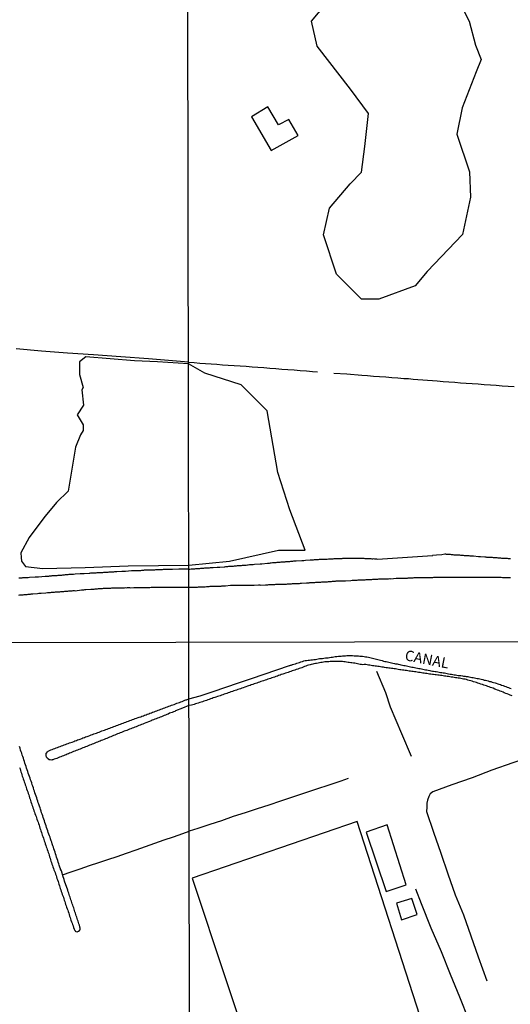
# Model space of a CAD drawing. Units: millimetres. Extents: x 180736 to 183150, y 1657648 to 1660427.
# Drawn here: x 182624 to 182741, y 1659230 to 1659465 of the extents above; entities that cross this region are included whole.
import ezdxf
from ezdxf.enums import TextEntityAlignment as Align

# ---------------------------------------------------------------- set-up
doc = ezdxf.new("R2010")
doc.units = ezdxf.units.MM
doc.header["$MEASUREMENT"] = 0
for name, color, linetype in [('IMAGEM', 7, 'Continuous'), ('V-BANHADO', 102, 'Continuous'), ('V-CANAL', 151, 'Continuous'), ('V-EDIFICACAO', 2, 'Continuous'), ('V-LOTE', 1, 'Continuous'), ('V-NOME_DOS_LOGRADOUROS', 7, 'Continuous'), ('V-REFERENCIA', 30, 'Continuous'), ('V-VALETA', 50, 'Continuous'), ('X-LIMITE_1000', 7, 'Continuous')]:
    doc.layers.add(name, color=color, linetype=linetype)
picture_1 = doc.add_image_def('image1.jpg', size_in_pixel=(4022, 4628))

msp = doc.modelspace()

# ---------------------------------------------------------------- linework, layer by layer
at = {"layer": 'V-BANHADO'}
msp.add_lwpolyline([(182729.34, 1659468.01), (182730.96, 1659464.73), (182732.49, 1659459.01), (182733.87, 1659455.57), (182732.66, 1659452.6), (182729.35, 1659443.99), (182728.06, 1659437.65), (182731.05, 1659428.65), (182731.29, 1659422.62), (182729.43, 1659413.69), (182720.95, 1659404.85), (182718.12, 1659401.41), (182709.4, 1659398.2), (182705.28, 1659398.2), (182699.3, 1659404.23), (182696.15, 1659413.62), (182697.6, 1659419.97), (182702.53, 1659425.84), (182705.27, 1659428.58), (182706.08, 1659434.77), (182706.97, 1659442.6), (182702.61, 1659448.47), (182694.69, 1659458.73), (182693.32, 1659464.68), (182698.33, 1659470.79)], dxfattribs=at)
msp.add_lwpolyline([(182663.91, 1659382.77), (182656.53, 1659383.21), (182651.04, 1659383.51), (182639.43, 1659384.43), (182637.87, 1659383.21), (182637.87, 1659380.19), (182638.78, 1659377.09), (182638.48, 1659376.57), (182638.86, 1659372.88), (182637.3, 1659370.56), (182638.75, 1659368.19), (182638.75, 1659366.79), (182638.14, 1659365.76), (182636.92, 1659362.81), (182635.21, 1659352.3), (182632.36, 1659349.61), (182629.69, 1659346.36), (182628.17, 1659344.37), (182625.85, 1659341.23), (182623.87, 1659337.54), (182623.95, 1659336.44), (182624.02, 1659335.55), (182625.01, 1659334.29), (182629.12, 1659333.78), (182639.28, 1659334.04), (182649.52, 1659334.45), (182663.99, 1659334.63), (182673.74, 1659335.54), (182685.46, 1659338.16), (182691.78, 1659338.16), (182688.13, 1659347.82), (182685.3, 1659356.77), (182682.71, 1659371.53), (182676.55, 1659377.73), (182667.8, 1659380.56)], close=True, dxfattribs=at)
at = {"layer": 'V-CANAL'}
for points in [[(182741.23, 1659303.35), (182740.79, 1659303.52), (182740.46, 1659303.69), (182740.06, 1659303.84), (182739.72, 1659303.94), (182739.38, 1659304.09), (182739.1, 1659304.22), (182738.7, 1659304.37), (182738.4, 1659304.5), (182738.06, 1659304.63), (182737.78, 1659304.73), (182737.38, 1659304.9), (182737.08, 1659304.99), (182736.74, 1659305.16), (182736.44, 1659305.24), (182736.1, 1659305.37), (182735.8, 1659305.48), (182735.46, 1659305.59), (182735.16, 1659305.71), (182734.82, 1659305.84), (182734.52, 1659305.93), (182734.2, 1659306.03), (182733.75, 1659306.18), (182733.41, 1659306.29), (182733.07, 1659306.42), (182732.73, 1659306.52), (182732.39, 1659306.63), (182732.05, 1659306.74), (182731.71, 1659306.86), (182731.37, 1659306.95), (182731.02, 1659307.06), (182730.68, 1659307.14), (182730.34, 1659307.25), (182730, 1659307.31), (182729.66, 1659307.38), (182729.32, 1659307.46), (182728.98, 1659307.5), (182728.68, 1659307.55), (182728.34, 1659307.61), (182728.04, 1659307.65), (182727.7, 1659307.69), (182727.4, 1659307.74), (182727.06, 1659307.8), (182726.72, 1659307.84), (182726.38, 1659307.91), (182726.08, 1659307.95), (182725.74, 1659307.99), (182725.44, 1659308.04), (182725.1, 1659308.1), (182724.8, 1659308.14), (182724.46, 1659308.19), (182724.12, 1659308.23), (182723.78, 1659308.29), (182723.48, 1659308.33), (182723.14, 1659308.36), (182722.84, 1659308.4), (182722.5, 1659308.44), (182722.2, 1659308.46), (182721.86, 1659308.53), (182721.52, 1659308.57), (182721.18, 1659308.61), (182720.88, 1659308.67), (182720.54, 1659308.72), (182720.24, 1659308.76), (182719.9, 1659308.8), (182719.6, 1659308.85), (182719.26, 1659308.91), (182718.92, 1659308.95), (182718.58, 1659309.02), (182718.28, 1659309.06), (182717.94, 1659309.1), (182717.64, 1659309.14), (182717.3, 1659309.19), (182717, 1659309.23), (182716.66, 1659309.29), (182716.32, 1659309.34), (182715.98, 1659309.38), (182715.68, 1659309.44), (182715.68, 1659309.44), (182715.34, 1659309.48), (182715.04, 1659309.53), (182714.7, 1659309.57), (182714.4, 1659309.61), (182714.06, 1659309.65), (182713.72, 1659309.72), (182713.38, 1659309.78), (182713.08, 1659309.83), (182712.74, 1659309.87), (182712.44, 1659309.91), (182712.1, 1659309.95), (182711.8, 1659310), (182711.46, 1659310.04), (182711.12, 1659310.08), (182710.78, 1659310.15), (182710.48, 1659310.19), (182710.14, 1659310.25), (182709.84, 1659310.29), (182709.5, 1659310.34), (182709.2, 1659310.38), (182708.86, 1659310.42), (182708.52, 1659310.46), (182708.18, 1659310.53), (182707.88, 1659310.57), (182707.54, 1659310.62), (182707.24, 1659310.66), (182706.9, 1659310.72), (182706.6, 1659310.76), (182706.26, 1659310.83), (182705.92, 1659310.83), (182705.58, 1659310.79), (182705.28, 1659310.83), (182704.94, 1659310.87), (182704.64, 1659310.91), (182704.3, 1659311), (182704, 1659311.06), (182703.66, 1659311.15), (182703.32, 1659311.19), (182702.98, 1659311.23), (182702.68, 1659311.27), (182702.34, 1659311.32), (182702.04, 1659311.36), (182701.7, 1659311.4), (182701.4, 1659311.45), (182701.06, 1659311.49), (182700.72, 1659311.53), (182700.38, 1659311.53), (182700.08, 1659311.53), (182699.74, 1659311.57), (182699.44, 1659311.55), (182699.1, 1659311.57), (182698.8, 1659311.57), (182698.46, 1659311.57), (182698.12, 1659311.55), (182697.78, 1659311.53), (182697.48, 1659311.51), (182697.14, 1659311.49), (182696.84, 1659311.45), (182696.5, 1659311.45), (182696.2, 1659311.4), (182695.86, 1659311.36), (182695.56, 1659311.32), (182695.22, 1659311.23), (182694.88, 1659311.19), (182694.54, 1659311.1), (182694.24, 1659311.06), (182693.9, 1659310.98), (182693.6, 1659310.91), (182693.26, 1659310.85), (182692.96, 1659310.76), (182692.62, 1659310.68), (182692.28, 1659310.59), (182691.94, 1659310.49), (182691.64, 1659310.36), (182691.3, 1659310.19), (182691, 1659310.08), (182690.66, 1659310), (182690.36, 1659309.89), (182690.02, 1659309.74), (182689.68, 1659309.65), (182689.34, 1659309.53), (182689.04, 1659309.42), (182688.7, 1659309.31), (182688.4, 1659309.19), (182688.06, 1659309.1), (182687.76, 1659308.97), (182687.42, 1659308.87), (182687.08, 1659308.74), (182686.74, 1659308.63), (182686.44, 1659308.55), (182686.1, 1659308.42), (182685.8, 1659308.33), (182685.46, 1659308.21), (182685.16, 1659308.1), (182684.82, 1659307.97), (182684.48, 1659307.86), (182684.14, 1659307.74), (182683.84, 1659307.65), (182683.5, 1659307.52), (182683.2, 1659307.42), (182683.2, 1659307.42), (182682.86, 1659307.31), (182682.56, 1659307.18), (182682.22, 1659307.1), (182681.88, 1659306.97), (182681.54, 1659306.84), (182681.24, 1659306.76), (182680.9, 1659306.63), (182680.6, 1659306.54), (182680.26, 1659306.42), (182679.96, 1659306.31), (182679.62, 1659306.2), (182679.28, 1659306.07), (182678.94, 1659305.95), (182678.64, 1659305.86), (182678.3, 1659305.73), (182678, 1659305.63), (182677.66, 1659305.52), (182677.36, 1659305.42), (182677.02, 1659305.31), (182676.68, 1659305.18), (182676.34, 1659305.07), (182676.04, 1659304.97), (182675.7, 1659304.84), (182675.4, 1659304.75), (182675.06, 1659304.63), (182674.76, 1659304.52), (182674.42, 1659304.41), (182674.08, 1659304.28), (182673.74, 1659304.16), (182673.44, 1659304.07), (182673.1, 1659303.94), (182672.8, 1659303.86), (182672.46, 1659303.73), (182672.16, 1659303.63), (182671.82, 1659303.52), (182671.48, 1659303.39), (182671.14, 1659303.26), (182670.84, 1659303.18), (182670.5, 1659303.05), (182670.2, 1659302.96), (182669.86, 1659302.84), (182669.56, 1659302.73), (182669.22, 1659302.6), (182668.88, 1659302.49), (182668.54, 1659302.37), (182668.24, 1659302.28), (182667.9, 1659302.15), (182667.6, 1659302.05), (182667.26, 1659301.94), (182666.96, 1659301.85), (182666.62, 1659301.75), (182666.28, 1659301.64), (182665.94, 1659301.54), (182665.64, 1659301.43), (182665.3, 1659301.3), (182665, 1659301.2), (182664.65, 1659301.11), (182664.04, 1659301.01), (182662.52, 1659300.39), (182660.8, 1659299.73), (182660.66, 1659299.65), (182660.34, 1659299.52), (182660.06, 1659299.41), (182659.72, 1659299.26), (182659.42, 1659299.18), (182659.08, 1659299.01), (182658.76, 1659298.88), (182658.44, 1659298.75), (182658.14, 1659298.62), (182657.8, 1659298.51), (182657.46, 1659298.37), (182657.14, 1659298.26), (182656.86, 1659298.13), (182656.52, 1659298), (182656.22, 1659297.85), (182655.88, 1659297.75), (182655.58, 1659297.62), (182655.58, 1659297.62), (182655.26, 1659297.51), (182654.98, 1659297.36), (182654.64, 1659297.23), (182654.34, 1659297.11), (182654, 1659296.98), (182653.7, 1659296.87), (182653.36, 1659296.72), (182653.06, 1659296.62), (182652.72, 1659296.49), (182652.42, 1659296.34), (182652.08, 1659296.23), (182651.78, 1659296.1), (182651.44, 1659295.96), (182651.1, 1659295.83), (182650.78, 1659295.72), (182650.5, 1659295.59), (182650.16, 1659295.46), (182649.86, 1659295.36), (182649.52, 1659295.21), (182649.22, 1659295.1), (182648.88, 1659294.97), (182648.58, 1659294.87), (182648.24, 1659294.74), (182647.92, 1659294.61), (182647.6, 1659294.48), (182647.3, 1659294.36), (182646.96, 1659294.23), (182646.66, 1659294.1), (182646.32, 1659293.95), (182646.02, 1659293.84), (182645.68, 1659293.71), (182645.38, 1659293.59), (182645.04, 1659293.44), (182644.74, 1659293.33), (182644.4, 1659293.18), (182644.1, 1659293.07), (182643.76, 1659292.95), (182643.42, 1659292.78), (182643.08, 1659292.65), (182642.8, 1659292.54), (182642.52, 1659292.41), (182642.22, 1659292.31), (182641.88, 1659292.16), (182641.58, 1659292.05), (182641.24, 1659291.9), (182640.94, 1659291.79), (182640.6, 1659291.64), (182640.3, 1659291.54), (182639.96, 1659291.41), (182639.66, 1659291.26), (182639.32, 1659291.15), (182639.02, 1659291), (182638.68, 1659290.9), (182638.38, 1659290.77), (182638.04, 1659290.64), (182637.72, 1659290.51), (182637.4, 1659290.39), (182637.1, 1659290.26), (182636.76, 1659290.13), (182636.48, 1659290.02), (182636.16, 1659289.87), (182635.86, 1659289.75), (182635.52, 1659289.62), (182635.26, 1659289.51), (182634.97, 1659289.38), (182634.69, 1659289.28), (182634.37, 1659289.15), (182634.07, 1659289.02), (182633.73, 1659288.89), (182633.43, 1659288.78), (182633.11, 1659288.66), (182632.83, 1659288.53), (182632.49, 1659288.4), (182632.19, 1659288.27), (182631.85, 1659288.17), (182631.55, 1659288.08), (182631.4, 1659288.02), (182631.25, 1659288), (182630.91, 1659288.04), (182630.65, 1659288.06), (182630.57, 1659288.12), (182630.25, 1659288.38), (182630.14, 1659288.53), (182630.1, 1659288.59), (182630.1, 1659288.64), (182630.04, 1659288.66), (182629.97, 1659288.74), (182629.95, 1659288.94), (182629.95, 1659289.24), (182629.95, 1659289.62), (182629.99, 1659289.64), (182630.21, 1659289.98), (182630.29, 1659290.07), (182630.4, 1659290.15), (182630.74, 1659290.3), (182631.04, 1659290.43), (182631.38, 1659290.56), (182631.68, 1659290.66), (182632.02, 1659290.79), (182632.32, 1659290.9), (182632.32, 1659290.9), (182632.66, 1659291), (182632.96, 1659291.13), (182633.3, 1659291.26), (182633.6, 1659291.39), (182633.94, 1659291.47), (182634.24, 1659291.6), (182634.58, 1659291.73), (182634.88, 1659291.84), (182635.22, 1659291.98), (182635.52, 1659292.09), (182635.86, 1659292.22), (182636.16, 1659292.31), (182636.5, 1659292.45), (182636.8, 1659292.56), (182637.14, 1659292.69), (182637.44, 1659292.8), (182637.78, 1659292.92), (182638.08, 1659293.03), (182638.42, 1659293.16), (182638.72, 1659293.29), (182639.06, 1659293.39), (182639.36, 1659293.52), (182639.7, 1659293.63), (182640, 1659293.73), (182640.35, 1659293.89), (182640.64, 1659293.99), (182640.99, 1659294.12), (182641.28, 1659294.23), (182641.63, 1659294.36), (182641.92, 1659294.44), (182642.27, 1659294.57), (182642.56, 1659294.7), (182642.91, 1659294.82), (182643.2, 1659294.95), (182643.55, 1659295.08), (182643.84, 1659295.17), (182644.19, 1659295.29), (182644.48, 1659295.42), (182644.83, 1659295.53), (182645.13, 1659295.64), (182645.47, 1659295.76), (182645.77, 1659295.89), (182646.11, 1659296), (182646.41, 1659296.1), (182646.75, 1659296.25), (182647.05, 1659296.36), (182647.39, 1659296.49), (182647.69, 1659296.62), (182648.03, 1659296.72), (182648.33, 1659296.83), (182648.67, 1659296.96), (182648.97, 1659297.06), (182649.31, 1659297.21), (182649.61, 1659297.3), (182649.95, 1659297.43), (182650.25, 1659297.53), (182650.59, 1659297.68), (182650.89, 1659297.79), (182651.23, 1659297.92), (182651.53, 1659298.03), (182651.87, 1659298.15), (182652.17, 1659298.26), (182652.51, 1659298.37), (182652.81, 1659298.47), (182653.15, 1659298.6), (182653.45, 1659298.73), (182653.79, 1659298.84), (182654.09, 1659298.96), (182654.43, 1659299.09), (182654.73, 1659299.2), (182655.07, 1659299.31), (182655.37, 1659299.43), (182655.71, 1659299.56), (182656.01, 1659299.67), (182656.35, 1659299.78), (182656.65, 1659299.9), (182656.99, 1659300.03), (182657.29, 1659300.16), (182657.63, 1659300.26), (182657.93, 1659300.37), (182658.27, 1659300.52), (182658.57, 1659300.63), (182658.91, 1659300.76), (182659.21, 1659300.86), (182659.55, 1659300.99), (182659.85, 1659301.1), (182660.19, 1659301.23), (182660.49, 1659301.31), (182660.83, 1659301.44), (182661.13, 1659301.57), (182661.47, 1659301.7), (182661.77, 1659301.78), (182662.11, 1659301.95), (182662.41, 1659302.04), (182662.75, 1659302.17), (182663.05, 1659302.29), (182663.3, 1659302.38), (182663.37, 1659302.42), (182663.42, 1659302.44), (182664.04, 1659302.64), (182666.75, 1659303.39), (182669.8, 1659304.42), (182672.85, 1659305.45), (182675.9, 1659306.48), (182678.95, 1659307.51), (182682, 1659308.54), (182685.05, 1659309.57), (182688.1, 1659310.6), (182688.12, 1659310.64), (182688.31, 1659310.66), (182688.31, 1659310.7), (182688.49, 1659310.72), (182688.59, 1659310.74), (182688.66, 1659310.79), (182688.72, 1659310.81), (182688.8, 1659310.85), (182689.13, 1659310.96), (182689.47, 1659311.04), (182689.81, 1659311.15), (182690.13, 1659311.25), (182690.45, 1659311.36), (182690.79, 1659311.49), (182691.13, 1659311.57), (182691.47, 1659311.7), (182691.81, 1659311.79), (182692.15, 1659311.83), (182692.49, 1659311.89), (182692.83, 1659311.91), (182693.17, 1659311.96), (182693.52, 1659312), (182693.9, 1659312.04), (182694.24, 1659312.08), (182694.58, 1659312.15), (182694.92, 1659312.17), (182695.26, 1659312.26), (182695.6, 1659312.28), (182695.95, 1659312.32), (182696.29, 1659312.36), (182696.63, 1659312.41), (182696.97, 1659312.45), (182697.31, 1659312.47), (182697.65, 1659312.51), (182697.99, 1659312.58), (182698.33, 1659312.62), (182698.67, 1659312.68), (182699.01, 1659312.75), (182699.36, 1659312.77), (182699.74, 1659312.81), (182700.08, 1659312.85), (182700.42, 1659312.87), (182700.76, 1659312.92), (182701.1, 1659312.94), (182701.44, 1659312.96), (182701.78, 1659312.98), (182702.13, 1659312.98), (182702.47, 1659313), (182702.81, 1659312.98), (182703.15, 1659312.98), (182703.49, 1659312.96), (182703.83, 1659312.94), (182704.17, 1659312.92), (182704.51, 1659312.89), (182704.85, 1659312.87), (182705.19, 1659312.83), (182705.54, 1659312.81), (182705.88, 1659312.77), (182706.22, 1659312.72), (182706.56, 1659312.66), (182706.9, 1659312.6), (182707.24, 1659312.51), (182707.58, 1659312.47), (182707.92, 1659312.38), (182708.22, 1659312.3), (182708.56, 1659312.21), (182708.86, 1659312.13), (182709.2, 1659312.04), (182709.5, 1659311.96), (182709.84, 1659311.87), (182710.18, 1659311.77), (182710.52, 1659311.66), (182710.82, 1659311.58), (182711.16, 1659311.53), (182711.46, 1659311.49), (182711.8, 1659311.4), (182712.1, 1659311.34), (182712.44, 1659311.27), (182712.78, 1659311.19), (182713.12, 1659311.1), (182713.42, 1659311.04), (182713.76, 1659310.98), (182714.06, 1659310.91), (182714.4, 1659310.85), (182714.7, 1659310.79), (182715.04, 1659310.72), (182715.34, 1659310.64), (182715.68, 1659310.59), (182716.02, 1659310.51), (182716.36, 1659310.44), (182716.66, 1659310.38), (182717, 1659310.32), (182717, 1659310.32), (182717.3, 1659310.25), (182717.64, 1659310.19), (182717.94, 1659310.12), (182718.28, 1659310.06), (182718.62, 1659310), (182718.96, 1659309.91), (182719.26, 1659309.87), (182719.6, 1659309.81), (182719.9, 1659309.72), (182720.24, 1659309.68), (182720.54, 1659309.61), (182720.88, 1659309.55), (182721.22, 1659309.48), (182721.56, 1659309.42), (182721.86, 1659309.36), (182722.2, 1659309.29), (182722.5, 1659309.25), (182722.84, 1659309.19), (182723.14, 1659309.14), (182723.48, 1659309.08), (182723.82, 1659309.02), (182724.16, 1659308.95), (182724.46, 1659308.91), (182724.8, 1659308.87), (182725.1, 1659308.83), (182725.44, 1659308.74), (182725.74, 1659308.7), (182726.08, 1659308.61), (182726.42, 1659308.57), (182726.76, 1659308.51), (182727.06, 1659308.44), (182727.4, 1659308.38), (182727.7, 1659308.36), (182728.04, 1659308.31), (182728.34, 1659308.25), (182728.68, 1659308.21), (182729.02, 1659308.19), (182729.36, 1659308.14), (182729.66, 1659308.1), (182730, 1659308.04), (182730.3, 1659307.99), (182730.64, 1659307.95), (182730.94, 1659307.91), (182731.28, 1659307.84), (182731.62, 1659307.78), (182731.96, 1659307.72), (182732.26, 1659307.65), (182732.6, 1659307.61), (182732.9, 1659307.52), (182733.24, 1659307.48), (182733.54, 1659307.4), (182733.88, 1659307.31), (182734.22, 1659307.23), (182734.56, 1659307.14), (182734.86, 1659307.1), (182735.2, 1659306.99), (182735.5, 1659306.93), (182735.84, 1659306.8), (182736.14, 1659306.76), (182736.48, 1659306.63), (182736.82, 1659306.54), (182737.16, 1659306.46), (182737.46, 1659306.35), (182737.8, 1659306.25), (182738.1, 1659306.14), (182738.44, 1659306.03), (182738.74, 1659305.93), (182739.08, 1659305.82), (182739.42, 1659305.69), (182739.76, 1659305.56), (182740.06, 1659305.46), (182740.4, 1659305.33), (182740.7, 1659305.22), (182741.04, 1659305.09)], [(182623.57, 1659286.21), (182623.68, 1659285.86), (182623.81, 1659285.52), (182623.91, 1659285.18), (182624.02, 1659284.84), (182624.12, 1659284.5), (182624.23, 1659284.16), (182624.36, 1659283.82), (182624.45, 1659283.47), (182624.57, 1659283.13), (182624.7, 1659282.79), (182624.81, 1659282.45), (182624.92, 1659282.11), (182625.04, 1659281.77), (182625.15, 1659281.43), (182625.25, 1659281.08), (182625.38, 1659280.7), (182625.51, 1659280.36), (182625.62, 1659280.02), (182625.75, 1659279.68), (182625.83, 1659279.33), (182625.96, 1659278.99), (182626.09, 1659278.65), (182626.19, 1659278.31), (182626.19, 1659278.31), (182626.3, 1659277.97), (182626.41, 1659277.63), (182626.53, 1659277.29), (182626.66, 1659276.94), (182626.77, 1659276.6), (182626.9, 1659276.22), (182627, 1659275.88), (182627.11, 1659275.54), (182627.24, 1659275.19), (182627.37, 1659274.85), (182627.5, 1659274.51), (182627.62, 1659274.17), (182627.73, 1659273.83), (182627.86, 1659273.49), (182627.99, 1659273.15), (182628.09, 1659272.8), (182628.22, 1659272.42), (182628.31, 1659272.08), (182628.44, 1659271.74), (182628.56, 1659271.4), (182628.65, 1659271.05), (182628.78, 1659270.71), (182628.88, 1659270.37), (182629.01, 1659270.03), (182629.14, 1659269.69), (182629.27, 1659269.35), (182629.37, 1659269.01), (182629.46, 1659268.66), (182629.59, 1659268.32), (182629.72, 1659267.94), (182629.84, 1659267.6), (182629.93, 1659267.26), (182630.06, 1659266.91), (182630.16, 1659266.57), (182630.29, 1659266.23), (182630.4, 1659265.89), (182630.53, 1659265.55), (182630.61, 1659265.21), (182630.74, 1659264.87), (182630.87, 1659264.52), (182631, 1659264.14), (182631.08, 1659263.8), (182631.19, 1659263.46), (182631.32, 1659263.12), (182631.44, 1659262.77), (182631.55, 1659262.43), (182631.68, 1659262.09), (182631.78, 1659261.75), (182631.91, 1659261.41), (182632.06, 1659261.07), (182632.17, 1659260.73), (182632.28, 1659260.38), (182632.38, 1659260.04), (182632.51, 1659259.66), (182632.64, 1659259.32), (182632.77, 1659258.98), (182632.87, 1659258.63), (182632.96, 1659258.29), (182633.09, 1659257.95), (182633.22, 1659257.61), (182633.3, 1659257.27), (182633.43, 1659256.93), (182633.53, 1659256.59), (182633.66, 1659256.24), (182633.79, 1659255.86), (182633.92, 1659255.52), (182634.05, 1659255.18), (182634.15, 1659254.84), (182634.24, 1659254.49), (182634.37, 1659254.15), (182634.48, 1659253.81), (182634.58, 1659253.47), (182634.69, 1659253.13), (182634.81, 1659252.79), (182634.94, 1659252.45), (182635.07, 1659252.1), (182635.18, 1659251.76), (182635.31, 1659251.38), (182635.39, 1659251.04), (182635.52, 1659250.7), (182635.65, 1659250.35), (182635.73, 1659250.01), (182635.84, 1659249.67), (182635.97, 1659249.33), (182636.1, 1659248.99), (182636.2, 1659248.65), (182636.35, 1659248.31), (182636.46, 1659247.96), (182636.59, 1659247.58), (182636.76, 1659247.24), (182636.82, 1659247.22), (182636.82, 1659247.11), (182636.99, 1659247.02), (182637.4, 1659246.94), (182637.53, 1659247), (182637.7, 1659247.07), (182637.76, 1659247.09), (182637.76, 1659247.17), (182637.87, 1659247.19), (182637.89, 1659247.32), (182637.89, 1659247.32), (182637.93, 1659247.34), (182637.95, 1659247.34), (182638.02, 1659247.58), (182638.04, 1659247.69), (182638.04, 1659247.84), (182638, 1659247.94), (182638, 1659248.01), (182637.95, 1659248.14), (182637.87, 1659248.48), (182637.76, 1659248.82), (182637.65, 1659249.16), (182637.57, 1659249.46), (182637.44, 1659249.8), (182637.36, 1659250.1), (182637.23, 1659250.44), (182637.12, 1659250.74), (182637.01, 1659251.08), (182636.93, 1659251.38), (182636.8, 1659251.72), (182636.72, 1659252.02), (182636.61, 1659252.36), (182636.5, 1659252.66), (182636.4, 1659253), (182636.29, 1659253.3), (182636.16, 1659253.64), (182636.08, 1659253.94), (182635.97, 1659254.28), (182635.86, 1659254.58), (182635.76, 1659254.92), (182635.65, 1659255.22), (182635.54, 1659255.56), (182635.45, 1659255.86), (182635.33, 1659256.2), (182635.22, 1659256.5), (182635.09, 1659256.84), (182634.99, 1659257.14), (182634.88, 1659257.48), (182634.75, 1659257.78), (182634.64, 1659258.12), (182634.54, 1659258.42), (182634.41, 1659258.76), (182634.33, 1659259.06), (182634.22, 1659259.4), (182634.11, 1659259.7), (182634, 1659260.04), (182633.57, 1659261.52), (182633.38, 1659261.93), (182633.32, 1659261.98), (182633.22, 1659262.39), (182633.07, 1659262.82), (182632.94, 1659263.2), (182632.83, 1659263.59), (182632.68, 1659264.01), (182632.56, 1659264.4), (182632.43, 1659264.78), (182632.3, 1659265.16), (182632.17, 1659265.55), (182632.04, 1659265.98), (182631.89, 1659266.36), (182631.76, 1659266.74), (182631.66, 1659267.13), (182631.53, 1659267.51), (182631.38, 1659267.94), (182631.25, 1659268.32), (182631.12, 1659268.71), (182631, 1659269.13), (182630.87, 1659269.52), (182630.74, 1659269.9), (182630.59, 1659270.29), (182630.44, 1659270.67), (182630.29, 1659271.1), (182630.17, 1659271.48), (182630.04, 1659271.86), (182629.91, 1659272.25), (182629.78, 1659272.63), (182629.63, 1659273.06), (182629.5, 1659273.44), (182629.37, 1659273.83), (182629.25, 1659274.25), (182629.12, 1659274.64), (182628.99, 1659275.02), (182628.84, 1659275.41), (182628.71, 1659275.79), (182628.58, 1659276.22), (182628.46, 1659276.6), (182628.33, 1659276.99), (182628.18, 1659277.41), (182628.05, 1659277.8), (182627.92, 1659278.18), (182627.8, 1659278.57), (182627.69, 1659278.95), (182627.52, 1659279.38), (182627.39, 1659279.76), (182627.26, 1659280.14), (182627.14, 1659280.53), (182627.01, 1659280.91), (182626.88, 1659281.34), (182626.75, 1659281.72), (182626.62, 1659282.11), (182626.49, 1659282.53), (182626.49, 1659282.53), (182626.37, 1659282.92), (182626.22, 1659283.3), (182626.09, 1659283.69), (182625.94, 1659284.07), (182625.77, 1659284.5), (182625.66, 1659284.88), (182625.53, 1659285.27), (182625.39, 1659285.69), (182625.26, 1659286.08), (182625.13, 1659286.46), (182625, 1659286.85), (182624.87, 1659287.23), (182624.75, 1659287.66), (182624.62, 1659288.04), (182624.49, 1659288.42), (182624.36, 1659288.81), (182624.23, 1659289.19), (182624.08, 1659289.62), (182623.95, 1659290), (182623.83, 1659290.39), (182623.7, 1659290.81), (182623.55, 1659291.2)]]:
    msp.add_lwpolyline(points, dxfattribs=at)
at = {"layer": 'V-EDIFICACAO'}
for points in [[(182679, 1659441.83), (182683.69, 1659433.77), (182690.11, 1659437.34), (182687.91, 1659441.19), (182685.41, 1659439.92), (182682.88, 1659444.22), (182679, 1659441.83)], [(182664.8, 1659259.77), (182680.89, 1659211.31), (182720.08, 1659224.19), (182704.22, 1659273.27), (182664.8, 1659259.77)], [(182711.36, 1659272.47), (182706.36, 1659270.72), (182711.15, 1659256.54), (182715.9, 1659258.18), (182711.36, 1659272.47)], [(182713.65, 1659253.75), (182714.85, 1659249.8), (182718.58, 1659251.04), (182717.3, 1659254.91), (182713.65, 1659253.75)]]:
    msp.add_lwpolyline(points, close=True, dxfattribs=at)
at = {"layer": 'V-LOTE'}
for points in [[(182663.91, 1659383.13), (182661.07, 1659383.39), (182654.35, 1659383.97), (182647.78, 1659384.43), (182641.25, 1659384.89), (182634.99, 1659385.35), (182628.85, 1659385.81), (182622.74, 1659386.35)], [(182663.91, 1659383.13), (182665.32, 1659383.05), (182666.64, 1659382.94), (182667.96, 1659382.83), (182669.32, 1659382.75), (182670.68, 1659382.67), (182672.03, 1659382.55), (182673.44, 1659382.47), (182674.85, 1659382.37), (182676.27, 1659382.27), (182677.69, 1659382.17), (182679.11, 1659382.07), (182680.53, 1659381.97), (182681.94, 1659381.85), (182683.35, 1659381.73), (182684.8, 1659381.64), (182686.23, 1659381.52), (182687.68, 1659381.4), (182689.15, 1659381.29), (182690.62, 1659381.18), (182692.09, 1659381.07), (182693.56, 1659380.96), (182694.77, 1659380.87)], [(182698.65, 1659380.56), (182701.72, 1659380.36), (182705.37, 1659380.08), (182706.71, 1659379.95), (182708.15, 1659379.85), (182709.6, 1659379.74), (182711.05, 1659379.63), (182712.5, 1659379.52), (182713.95, 1659379.41), (182715.34, 1659379.26), (182716.49, 1659379.23), (182717.6, 1659379.13), (182718.75, 1659379.05), (182719.88, 1659378.97), (182721.04, 1659378.88), (182722.22, 1659378.79), (182723.38, 1659378.66), (182724.77, 1659378.57), (182726.16, 1659378.48), (182727.53, 1659378.36), (182728.91, 1659378.25), (182730.29, 1659378.14), (182731.72, 1659378.03), (182733.15, 1659377.94), (182734.59, 1659377.84), (182736.06, 1659377.73), (182737.47, 1659377.62), (182738.88, 1659377.51), (182740.3, 1659377.39), (182741.76, 1659377.31)], [(182664.21, 1659195.93), (182668.19, 1659197.23), (182671.32, 1659198.35), (182674.45, 1659199.46), (182677.6, 1659200.62), (182680.75, 1659201.78), (182683.92, 1659202.89), (182687.09, 1659204.03), (182696.04, 1659207.21), (182698.86, 1659208.17), (182704.18, 1659210.08), (182709.61, 1659211.92), (182713.11, 1659213.22), (182718.57, 1659215.2), (182724.03, 1659217.21), (182729.49, 1659219.12), (182733.09, 1659220.45), (182730.91, 1659225.84), (182728.73, 1659231.26), (182726.55, 1659236.68), (182724.37, 1659242.14), (182721.92, 1659247.83), (182719.61, 1659253.62), (182718.24, 1659257.08)]]:
    msp.add_lwpolyline(points, dxfattribs=at)
at = {"layer": 'V-REFERENCIA'}
for points in [[(182663.99, 1659333.68), (182664.29, 1659333.69), (182664.54, 1659333.71), (182664.76, 1659333.73), (182664.98, 1659333.73), (182665.23, 1659333.75), (182665.45, 1659333.75), (182665.71, 1659333.8), (182665.92, 1659333.8), (182666.18, 1659333.8), (182666.4, 1659333.82), (182666.61, 1659333.84), (182666.87, 1659333.86), (182667.09, 1659333.86), (182667.35, 1659333.88), (182667.56, 1659333.91), (182667.82, 1659333.95), (182668.04, 1659333.97), (182668.25, 1659333.97), (182668.51, 1659333.99), (182668.73, 1659334.01), (182668.98, 1659334.01), (182669.2, 1659334.03), (182669.46, 1659334.06), (182669.8, 1659334.06), (182670.77, 1659334.12), (182670.88, 1659334.14), (182671.1, 1659334.14), (182671.44, 1659334.16), (182672.45, 1659334.21), (182672.6, 1659334.23), (182672.86, 1659334.25), (182673.08, 1659334.31), (182673.29, 1659334.31), (182673.55, 1659334.34), (182673.77, 1659334.36), (182674.03, 1659334.36), (182674.24, 1659334.38), (182674.5, 1659334.4), (182674.72, 1659334.4), (182674.93, 1659334.44), (182675.19, 1659334.44), (182675.41, 1659334.47), (182675.66, 1659334.49), (182675.88, 1659334.49), (182676.1, 1659334.51), (182676.35, 1659334.53), (182676.57, 1659334.55), (182676.83, 1659334.57), (182677.04, 1659334.57), (182677.3, 1659334.59), (182677.52, 1659334.62), (182677.73, 1659334.62), (182677.99, 1659334.66), (182678.21, 1659334.68), (182678.47, 1659334.74), (182678.68, 1659334.74), (182678.9, 1659334.74), (182679.15, 1659334.79), (182679.37, 1659334.79), (182679.72, 1659334.83), (182681.07, 1659334.9), (182681.14, 1659334.92), (182681.48, 1659334.96), (182682.84, 1659335.07), (182683.03, 1659335.09), (182683.25, 1659335.11), (182683.51, 1659335.16), (182683.72, 1659335.18), (182683.98, 1659335.22), (182684.2, 1659335.22), (182684.41, 1659335.26), (182684.67, 1659335.26), (182684.89, 1659335.28), (182685.15, 1659335.3), (182685.36, 1659335.3), (182685.62, 1659335.35), (182685.84, 1659335.35), (182686.05, 1659335.37), (182686.31, 1659335.39), (182686.52, 1659335.41), (182686.78, 1659335.43), (182687, 1659335.43), (182687.21, 1659335.46), (182687.47, 1659335.48), (182687.69, 1659335.48), (182687.95, 1659335.5), (182688.16, 1659335.52), (182688.42, 1659335.54), (182688.64, 1659335.54), (182688.85, 1659335.59), (182689.11, 1659335.61), (182689.33, 1659335.65), (182689.67, 1659335.65), (182690.98, 1659335.72), (182691.05, 1659335.74), (182691.31, 1659335.74), (182691.52, 1659335.76), (182691.87, 1659335.78), (182692.97, 1659335.85), (182693.12, 1659335.87), (182693.12, 1659335.87), (182693.33, 1659335.87), (182693.59, 1659335.87), (182693.81, 1659335.89), (182694.07, 1659335.93), (182694.28, 1659335.95), (182694.54, 1659335.97), (182694.76, 1659335.97), (182694.97, 1659335.99), (182695.23, 1659336.02), (182695.45, 1659336.02), (182695.7, 1659336.04), (182695.92, 1659336.04), (182696.14, 1659336.04), (182696.39, 1659336.06), (182696.61, 1659336.08), (182696.87, 1659336.08), (182697.08, 1659336.08), (182697.34, 1659336.1), (182697.56, 1659336.12), (182697.77, 1659336.12), (182698.03, 1659336.12), (182698.25, 1659336.15), (182698.51, 1659336.15), (182698.72, 1659336.17), (182698.98, 1659336.19), (182699.32, 1659336.21), (182700.64, 1659336.24), (182700.79, 1659336.25), (182701.01, 1659336.25), (182701.35, 1659336.25), (182702.53, 1659336.28), (182702.56, 1659336.26), (182702.77, 1659336.25), (182703.03, 1659336.25), (182703.25, 1659336.25), (182703.51, 1659336.25), (182703.72, 1659336.28), (182703.94, 1659336.3), (182704.19, 1659336.3), (182704.41, 1659336.3), (182704.67, 1659336.28), (182704.88, 1659336.28), (182705.14, 1659336.28), (182705.36, 1659336.25), (182705.57, 1659336.25), (182705.83, 1659336.25), (182706.05, 1659336.23), (182706.31, 1659336.21), (182706.52, 1659336.21), (182706.78, 1659336.21), (182707, 1659336.19), (182707.21, 1659336.17), (182707.47, 1659336.17), (182707.74, 1659336.14), (182707.94, 1659336.12), (182708.16, 1659336.17), (182708.38, 1659336.15), (182708.63, 1659336.12), (182708.85, 1659336.1), (182709.11, 1659336.08), (182722.21, 1659336.91), (182722.27, 1659336.92)], [(182740.83, 1659336.12), (182740.61, 1659336.12), (182740.4, 1659336.15), (182740.18, 1659336.17), (182739.92, 1659336.17), (182739.71, 1659336.17), (182739.49, 1659336.17), (182739.28, 1659336.19), (182739.28, 1659336.19), (182739.06, 1659336.21), (182738.8, 1659336.21), (182738.59, 1659336.25), (182738.37, 1659336.28), (182738.16, 1659336.3), (182737.94, 1659336.3), (182737.68, 1659336.34), (182737.47, 1659336.34), (182737.25, 1659336.38), (182737.04, 1659336.38), (182736.82, 1659336.4), (182736.56, 1659336.43), (182736.35, 1659336.43), (182736.13, 1659336.47), (182735.91, 1659336.47), (182735.7, 1659336.47), (182735.44, 1659336.47), (182735.23, 1659336.47), (182735.01, 1659336.51), (182734.79, 1659336.51), (182734.73, 1659336.49), (182733.72, 1659336.62), (182733.37, 1659336.64), (182733.18, 1659336.62), (182732.04, 1659336.75), (182731.69, 1659336.73), (182731.48, 1659336.77), (182731.26, 1659336.77), (182731, 1659336.81), (182730.79, 1659336.81), (182730.57, 1659336.81), (182730.36, 1659336.86), (182730.14, 1659336.86), (182729.88, 1659336.88), (182729.67, 1659336.9), (182729.45, 1659336.9), (182729.23, 1659336.92), (182729.02, 1659336.94), (182728.76, 1659336.99), (182728.55, 1659336.99), (182728.33, 1659337.01), (182728.11, 1659337.03), (182727.9, 1659337.03), (182727.64, 1659337.01), (182727.42, 1659337.03), (182727.17, 1659337.07), (182726.95, 1659337.07), (182726.73, 1659337.09), (182726.52, 1659337.12), (182726.3, 1659337.14), (182726.05, 1659337.16), (182725.83, 1659337.16), (182725.61, 1659337.18), (182725.4, 1659337.22), (182725.18, 1659337.22), (182724.48, 1659337.1), (182723.21, 1659337.02), (182722.26, 1659336.92)], [(182663.99, 1659333.68), (182662.56, 1659333.69), (182662.29, 1659333.69), (182662.08, 1659333.66), (182661.87, 1659333.64), (182661.59, 1659333.63), (182660.11, 1659333.6), (182659.77, 1659333.58), (182659.56, 1659333.6), (182659.35, 1659333.6), (182659.13, 1659333.56), (182659.07, 1659333.54), (182658.96, 1659333.58), (182658.19, 1659333.56), (182657.85, 1659333.54), (182657.64, 1659333.51), (182657.42, 1659333.51), (182657.17, 1659333.51), (182656.95, 1659333.51), (182656.74, 1659333.49), (182656.48, 1659333.49), (182656.27, 1659333.47), (182656.06, 1659333.47), (182655.8, 1659333.45), (182655.59, 1659333.45), (182655.37, 1659333.45), (182655.16, 1659333.45), (182654.95, 1659333.43), (182654.73, 1659333.43), (182654.52, 1659333.41), (182654.3, 1659333.41), (182654.05, 1659333.41), (182653.83, 1659333.39), (182653.62, 1659333.39), (182653.37, 1659333.39), (182653.15, 1659333.34), (182652.94, 1659333.34), (182652.68, 1659333.3), (182652.47, 1659333.28), (182652.25, 1659333.28), (182652.04, 1659333.28), (182651.83, 1659333.28), (182651.61, 1659333.26), (182651.4, 1659333.24), (182651.19, 1659333.24), (182650.97, 1659333.24), (182650.76, 1659333.22), (182650.55, 1659333.22), (182650.31, 1659333.24), (182648.92, 1659333.13), (182648.58, 1659333.13), (182648.32, 1659333.09), (182648.11, 1659333.11), (182648, 1659333.11), (182646.79, 1659333), (182646.44, 1659333), (182646.23, 1659332.98), (182646.02, 1659332.96), (182645.76, 1659332.96), (182645.55, 1659332.94), (182645.33, 1659332.94), (182645.12, 1659332.92), (182644.91, 1659332.92), (182644.69, 1659332.89), (182644.48, 1659332.87), (182644.27, 1659332.87), (182644.05, 1659332.85), (182643.84, 1659332.83), (182643.62, 1659332.83), (182643.37, 1659332.81), (182643.15, 1659332.81), (182642.94, 1659332.79), (182642.68, 1659332.77), (182642.47, 1659332.77), (182642.26, 1659332.75), (182642, 1659332.75), (182641.79, 1659332.72), (182641.57, 1659332.7), (182641.36, 1659332.7), (182641.15, 1659332.68), (182640.93, 1659332.68), (182640.72, 1659332.66), (182640.51, 1659332.66), (182640.29, 1659332.64), (182640.18, 1659332.64), (182639.01, 1659332.57), (182638.71, 1659332.55), (182638.5, 1659332.53), (182638.24, 1659332.51), (182638.09, 1659332.51), (182636.83, 1659332.42), (182636.49, 1659332.4), (182636.28, 1659332.4), (182636.06, 1659332.38), (182635.81, 1659332.36), (182635.59, 1659332.36), (182635.38, 1659332.34), (182635.12, 1659332.32), (182634.91, 1659332.3), (182634.7, 1659332.28), (182634.44, 1659332.26), (182634.44, 1659332.26), (182634.23, 1659332.21), (182634.01, 1659332.19), (182633.8, 1659332.19), (182633.59, 1659332.17), (182633.37, 1659332.15), (182633.16, 1659332.13), (182632.94, 1659332.13), (182632.69, 1659332.1), (182632.47, 1659332.08), (182632.26, 1659332.06), (182632, 1659332.06), (182631.79, 1659332.04), (182631.58, 1659332.02), (182631.32, 1659332.02), (182631.11, 1659332), (182630.89, 1659331.98), (182630.68, 1659331.98), (182630.47, 1659331.93), (182630.25, 1659331.91), (182630.04, 1659331.91), (182629.83, 1659331.89), (182629.68, 1659331.87), (182628.12, 1659331.76), (182627.78, 1659331.76), (182627.56, 1659331.72), (182627.35, 1659331.74), (182627.33, 1659331.75), (182625.94, 1659331.63), (182625.64, 1659331.61), (182625.43, 1659331.61), (182625.21, 1659331.59), (182625, 1659331.59), (182624.78, 1659331.57), (182624.53, 1659331.55), (182624.31, 1659331.57), (182624.1, 1659331.53), (182623.85, 1659331.51), (182623.63, 1659331.51), (182623.42, 1659331.48)], [(182664, 1659329.31), (182664.89, 1659329.35), (182665, 1659329.31), (182665, 1659329.36), (182665.15, 1659329.36), (182665.41, 1659329.36), (182665.62, 1659329.36), (182665.84, 1659329.36), (182666.1, 1659329.38), (182666.31, 1659329.4), (182666.57, 1659329.4), (182666.79, 1659329.4), (182667.04, 1659329.4), (182667.26, 1659329.42), (182667.48, 1659329.44), (182667.73, 1659329.44), (182667.95, 1659329.44), (182668.21, 1659329.49), (182668.42, 1659329.51), (182668.64, 1659329.53), (182668.9, 1659329.53), (182669.11, 1659329.55), (182669.37, 1659329.55), (182669.59, 1659329.57), (182669.85, 1659329.57), (182670.06, 1659329.57), (182670.17, 1659329.56), (182671.35, 1659329.62), (182671.7, 1659329.62), (182671.91, 1659329.66), (182672.17, 1659329.66), (182672.39, 1659329.66), (182672.65, 1659329.64), (182672.75, 1659329.64), (182673.98, 1659329.79), (182674.33, 1659329.79), (182674.54, 1659329.79), (182674.76, 1659329.79), (182675.02, 1659329.79), (182675.23, 1659329.79), (182675.49, 1659329.79), (182675.71, 1659329.79), (182675.97, 1659329.79), (182676.18, 1659329.79), (182676.4, 1659329.79), (182676.66, 1659329.79), (182676.87, 1659329.79), (182677.13, 1659329.79), (182677.34, 1659329.79), (182677.56, 1659329.79), (182677.82, 1659329.79), (182678.03, 1659329.81), (182678.29, 1659329.83), (182678.51, 1659329.83), (182678.77, 1659329.83), (182678.98, 1659329.83), (182679.2, 1659329.83), (182679.46, 1659329.85), (182679.61, 1659329.86), (182680.62, 1659329.87), (182680.97, 1659329.87), (182681.11, 1659329.86), (182682.34, 1659329.92), (182682.69, 1659329.92), (182682.9, 1659329.94), (182683.12, 1659329.98), (182683.38, 1659329.98), (182683.59, 1659329.98), (182683.85, 1659330), (182684.07, 1659330), (182684.33, 1659330), (182684.54, 1659330), (182684.76, 1659330.03), (182685.02, 1659330.03), (182685.23, 1659330.03), (182685.49, 1659330.05), (182685.71, 1659330.05), (182685.96, 1659330.07), (182686.18, 1659330.07), (182686.4, 1659330.07), (182686.65, 1659330.09), (182686.87, 1659330.09), (182687.13, 1659330.09), (182687.34, 1659330.09), (182687.56, 1659330.11), (182687.82, 1659330.16), (182688.03, 1659330.18), (182688.29, 1659330.18), (182688.51, 1659330.18), (182688.77, 1659330.2), (182689, 1659330.2), (182690.1, 1659330.26), (182690.45, 1659330.26), (182690.66, 1659330.28), (182690.88, 1659330.31), (182690.94, 1659330.33), (182692.13, 1659330.35), (182692.47, 1659330.37), (182692.73, 1659330.41), (182692.95, 1659330.43), (182693.2, 1659330.46), (182693.2, 1659330.46), (182693.42, 1659330.48), (182693.64, 1659330.48), (182693.89, 1659330.48), (182694.11, 1659330.5), (182694.37, 1659330.52), (182694.58, 1659330.52), (182694.8, 1659330.54), (182695.06, 1659330.54), (182695.27, 1659330.56), (182695.53, 1659330.56), (182695.75, 1659330.59), (182696.01, 1659330.61), (182696.22, 1659330.61), (182696.44, 1659330.61), (182696.7, 1659330.63), (182696.91, 1659330.65), (182697.17, 1659330.65), (182697.39, 1659330.67), (182697.64, 1659330.69), (182697.86, 1659330.72), (182698.07, 1659330.74), (182698.33, 1659330.76), (182698.55, 1659330.78), (182698.81, 1659330.78), (182699.02, 1659330.78), (182699.24, 1659330.83), (182699.26, 1659330.85), (182700.79, 1659330.87), (182701.13, 1659330.87), (182701.35, 1659330.89), (182701.41, 1659330.89), (182702.73, 1659330.95), (182703.07, 1659331), (182703.33, 1659331.02), (182703.55, 1659331.02), (182703.81, 1659331.04), (182704.02, 1659331.04), (182704.24, 1659331.04), (182704.5, 1659331.08), (182704.71, 1659331.08), (182704.97, 1659331.08), (182705.19, 1659331.08), (182705.44, 1659331.1), (182705.66, 1659331.1), (182705.88, 1659331.12), (182706.13, 1659331.12), (182706.35, 1659331.15), (182706.61, 1659331.15), (182706.82, 1659331.15), (182707.04, 1659331.17), (182707.3, 1659331.17), (182707.51, 1659331.17), (182707.77, 1659331.21), (182707.99, 1659331.23), (182708.25, 1659331.25), (182708.46, 1659331.25), (182708.68, 1659331.25), (182708.94, 1659331.28), (182709.15, 1659331.28), (182709.41, 1659331.3), (182709.63, 1659331.3), (182709.88, 1659331.32), (182710.1, 1659331.32), (182710.31, 1659331.32), (182710.55, 1659331.32), (182711.69, 1659331.36), (182712.04, 1659331.38), (182712.27, 1659331.37), (182713.55, 1659331.47), (182713.89, 1659331.47), (182714.11, 1659331.47), (182714.37, 1659331.49), (182714.58, 1659331.49), (182714.8, 1659331.49), (182715.06, 1659331.51), (182715.27, 1659331.51), (182715.53, 1659331.53), (182715.74, 1659331.53), (182715.96, 1659331.53), (182716.22, 1659331.53), (182716.43, 1659331.56), (182716.69, 1659331.56), (182716.91, 1659331.56), (182717.17, 1659331.56), (182717.38, 1659331.58), (182717.6, 1659331.6), (182717.86, 1659331.62), (182718.07, 1659331.62), (182718.33, 1659331.64), (182718.55, 1659331.64), (182718.8, 1659331.64), (182719.02, 1659331.64), (182719.24, 1659331.64), (182719.49, 1659331.64), (182719.71, 1659331.66), (182719.97, 1659331.66), (182720.18, 1659331.66), (182720.4, 1659331.66), (182720.66, 1659331.66), (182720.72, 1659331.67), (182720.72, 1659331.67), (182721.95, 1659331.68), (182722.3, 1659331.68), (182722.51, 1659331.73), (182722.53, 1659331.73), (182723.72, 1659331.73), (182724.02, 1659331.75), (182724.24, 1659331.75), (182724.49, 1659331.73), (182724.71, 1659331.73), (182724.97, 1659331.73), (182725.18, 1659331.73), (182725.4, 1659331.75), (182725.66, 1659331.73), (182725.92, 1659331.73), (182726.13, 1659331.73), (182726.35, 1659331.73), (182726.61, 1659331.73), (182726.82, 1659331.73), (182727.04, 1659331.75), (182727.3, 1659331.77), (182727.51, 1659331.77), (182727.77, 1659331.77), (182727.98, 1659331.77), (182728.2, 1659331.75), (182728.42, 1659331.75), (182728.67, 1659331.75), (182728.93, 1659331.73), (182729.15, 1659331.73), (182729.41, 1659331.73), (182729.62, 1659331.73), (182729.84, 1659331.73), (182730.1, 1659331.73), (182730.31, 1659331.73), (182730.57, 1659331.71), (182730.79, 1659331.71), (182731.04, 1659331.71), (182731.19, 1659331.71), (182732.42, 1659331.75), (182732.77, 1659331.75), (182732.98, 1659331.73), (182733.2, 1659331.73), (182733.26, 1659331.71), (182734.41, 1659331.73), (182734.75, 1659331.71), (182734.97, 1659331.71), (182735.18, 1659331.71), (182735.4, 1659331.71), (182735.66, 1659331.71), (182735.87, 1659331.71), (182736.13, 1659331.73), (182736.35, 1659331.73), (182736.6, 1659331.73), (182736.82, 1659331.73), (182737.04, 1659331.73), (182737.29, 1659331.71), (182737.51, 1659331.71), (182737.77, 1659331.71), (182737.98, 1659331.71), (182738.2, 1659331.71), (182738.46, 1659331.71), (182738.67, 1659331.71), (182738.93, 1659331.68), (182739.15, 1659331.68), (182739.41, 1659331.68), (182739.62, 1659331.66), (182739.88, 1659331.66), (182740.14, 1659331.66), (182740.35, 1659331.68), (182740.61, 1659331.68), (182740.83, 1659331.68)], [(182623.42, 1659327.45), (182623.67, 1659327.49), (182623.89, 1659327.49), (182624.14, 1659327.53), (182624.4, 1659327.53), (182624.66, 1659327.58), (182624.91, 1659327.58), (182625.13, 1659327.62), (182625.38, 1659327.62), (182625.64, 1659327.66), (182625.9, 1659327.68), (182626.15, 1659327.7), (182626.37, 1659327.73), (182626.62, 1659327.75), (182626.73, 1659327.77), (182627.86, 1659327.85), (182628.2, 1659327.88), (182628.46, 1659327.9), (182628.72, 1659327.92), (182628.74, 1659327.9), (182629.87, 1659328), (182630.21, 1659328.05), (182630.47, 1659328.05), (182630.68, 1659328.09), (182630.94, 1659328.09), (182631.19, 1659328.13), (182631.41, 1659328.13), (182631.66, 1659328.15), (182631.92, 1659328.17), (182632.18, 1659328.2), (182632.43, 1659328.22), (182632.65, 1659328.22), (182632.9, 1659328.26), (182633.16, 1659328.26), (182633.41, 1659328.3), (182633.67, 1659328.3), (182633.88, 1659328.32), (182634.14, 1659328.35), (182634.4, 1659328.37), (182634.65, 1659328.39), (182634.91, 1659328.39), (182635.12, 1659328.41), (182635.12, 1659328.41), (182635.38, 1659328.43), (182635.64, 1659328.45), (182635.89, 1659328.47), (182636.15, 1659328.47), (182636.36, 1659328.52), (182636.62, 1659328.52), (182636.85, 1659328.5), (182638.33, 1659328.69), (182638.71, 1659328.73), (182638.93, 1659328.73), (182639.18, 1659328.77), (182639.42, 1659328.75), (182640.59, 1659328.86), (182640.93, 1659328.9), (182641.19, 1659328.9), (182641.4, 1659328.9), (182641.66, 1659328.94), (182641.92, 1659328.94), (182642.17, 1659328.96), (182642.43, 1659328.99), (182642.64, 1659328.99), (182642.9, 1659329.03), (182643.15, 1659329.03), (182643.37, 1659329.03), (182643.62, 1659329.07), (182643.88, 1659329.07), (182644.14, 1659329.09), (182644.39, 1659329.11), (182644.61, 1659329.13), (182644.86, 1659329.13), (182645.12, 1659329.13), (182645.38, 1659329.13), (182645.63, 1659329.16), (182645.85, 1659329.18), (182646.1, 1659329.18), (182646.36, 1659329.18), (182646.62, 1659329.2), (182646.87, 1659329.2), (182647.09, 1659329.18), (182647.28, 1659329.18), (182648.32, 1659329.22), (182648.67, 1659329.22), (182648.88, 1659329.24), (182649.14, 1659329.22), (182649.39, 1659329.24), (182649.61, 1659329.24), (182649.86, 1659329.24), (182649.97, 1659329.22), (182650.89, 1659329.28), (182651.27, 1659329.28), (182651.49, 1659329.26), (182651.74, 1659329.28), (182652, 1659329.28), (182652.25, 1659329.28), (182652.51, 1659329.28), (182652.72, 1659329.28), (182652.98, 1659329.28), (182653.24, 1659329.26), (182653.45, 1659329.28), (182653.71, 1659329.26), (182653.96, 1659329.28), (182654.22, 1659329.28), (182654.48, 1659329.28), (182654.73, 1659329.28), (182654.99, 1659329.33), (182655.2, 1659329.31), (182655.42, 1659329.33), (182655.67, 1659329.33), (182655.89, 1659329.33), (182656.14, 1659329.33), (182656.4, 1659329.33), (182656.65, 1659329.33), (182656.91, 1659329.33), (182657.12, 1659329.33), (182657.38, 1659329.33), (182657.64, 1659329.35), (182657.89, 1659329.35), (182657.96, 1659329.35), (182659.18, 1659329.35), (182659.56, 1659329.35), (182659.82, 1659329.35), (182660.07, 1659329.35), (182660.09, 1659329.35), (182661.35, 1659329.33), (182661.7, 1659329.33), (182661.95, 1659329.33), (182662.17, 1659329.33), (182662.42, 1659329.33), (182662.68, 1659329.33), (182662.93, 1659329.31), (182663.19, 1659329.31), (182663.4, 1659329.33), (182664, 1659329.31)]]:
    msp.add_lwpolyline(points, dxfattribs=at)
at = {"layer": 'V-VALETA'}
for points in [[(182717.24, 1659288.88), (182714.92, 1659294.28), (182712.22, 1659300.67), (182711.06, 1659304.11), (182708.91, 1659309.14)], [(182757.13, 1659292.07), (182751.52, 1659290.46), (182746.47, 1659288.97), (182741.42, 1659287.31), (182736.4, 1659285.58), (182731.68, 1659283.72), (182726.83, 1659282.06), (182722.28, 1659280.4), (182721.63, 1659279.88), (182721.36, 1659279.28), (182721.02, 1659278.4), (182720.85, 1659277.7), (182720.89, 1659276.69), (182720.82, 1659275.68), (182722.48, 1659270.73), (182724.21, 1659265.75), (182725.91, 1659260.77), (182727.64, 1659255.79), (182729.6, 1659250.97), (182731.36, 1659245.95), (182733.12, 1659240.93), (182735.19, 1659235.21)], [(182702.06, 1659283.55), (182700.32, 1659282.96), (182697.42, 1659282.01), (182694.52, 1659281.06), (182691.66, 1659280.04), (182688.8, 1659279.11), (182685.94, 1659278.18), (182683.13, 1659277.23), (182680.3, 1659276.32), (182677.47, 1659275.41), (182674.64, 1659274.5), (182671.83, 1659273.45), (182669, 1659272.57), (182666.19, 1659271.61), (182664.09, 1659271.01)], [(182633.86, 1659260.51), (182635.9, 1659261.24), (182638.09, 1659261.96), (182640.31, 1659262.74), (182642.49, 1659263.46), (182644.67, 1659264.18), (182646.91, 1659264.97), (182649.15, 1659265.76), (182651.39, 1659266.55), (182653.63, 1659267.34), (182655.87, 1659268.13), (182658.11, 1659268.92), (182660.31, 1659269.67), (182662.6, 1659270.42), (182664.09, 1659271.01)]]:
    msp.add_lwpolyline(points, dxfattribs=at)
at = {"layer": 'X-LIMITE_1000'}
for p, q in [((182666.64, 1657653.26), (182662.26, 1660424.72)), ((183145.57, 1659316.93), (180737.79, 1659312.97))]:
    msp.add_line(p, q, dxfattribs=at)

# ---------------------------------------------------------------- texts
at = {"layer": 'V-NOME_DOS_LOGRADOUROS'}
msp.add_text('CANAL', height=2.5, rotation=349, dxfattribs=at).set_placement((182715.3, 1659311.13), align=Align.BOTTOM_LEFT)

# ---------------------------------------------------------------- referenced raster images: frames only (the image files are external)
at = {"layer": 'IMAGEM'}
image = msp.add_image(picture_1, insert=(180735.96, 1657649.34), size_in_units=(2414.22, 2777.97), dxfattribs=at)
image.dxf.flags = 7

doc.saveas('drawing.dxf')
